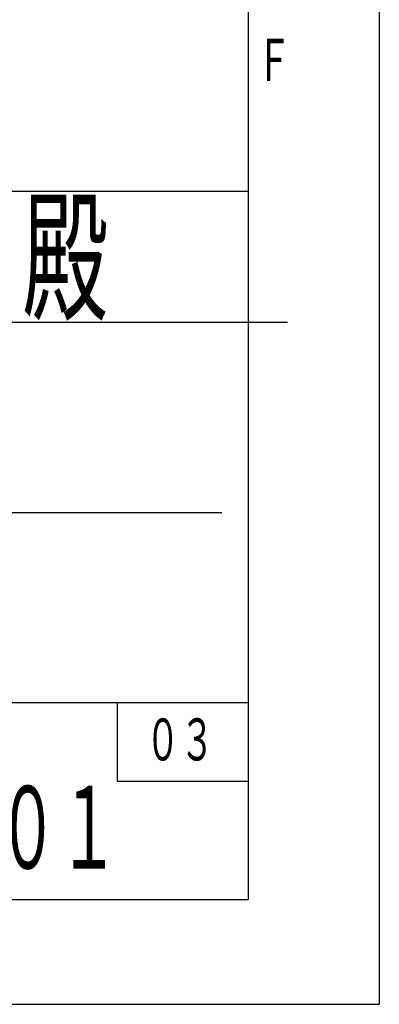
# Model space of a CAD drawing. Extents: x -923 to 1177, y -385 to 1100.
# Drawn here: x 1040 to 1177, y -385 to -10 of the extents above; entities that cross this region are included whole.
import ezdxf

# ---------------------------------------------------------------- set-up
doc = ezdxf.new("R2010")
doc.units = 0
doc.header["$LTSCALE"] = 5
doc.layers.get('0').update_dxf_attribs({"linetype": 'CONTINUOUS'})
doc.layers.add('W_0001_1', color=7, linetype='CONTINUOUS')
doc.styles.get("Standard").update_dxf_attribs({"font": 'isocp.shx', "bigfont": 'EXTFONT.SHX'})

# ---------------------------------------------------------------- blocks, each defined once
blk = doc.blocks.new('*U284')
at = {"layer": 'W_0001_1', "color": 2, "width": 0.6}
blk.add_text('殿', height=40, dxfattribs=at).set_placement((1041.15, -120.21))
blk = doc.blocks.new('*U306')
at = {"layer": 'W_0001_1', "color": 2, "width": 0.54}
blk.add_text('１０３１６０４０１', height=31.5, dxfattribs=at).set_placement((869.14, -333.46))
blk = doc.blocks.new('*U314')
at = {"layer": 'W_0001_1', "color": 2, "width": 0.61}
blk.add_text('Ｆ', height=16, dxfattribs=at).set_placement((1130.45, -33.21))
blk = doc.blocks.new('*U341')
at = {"layer": 'W_0001_1', "color": 2, "width": 0.6}
blk.add_text('０３', height=16, dxfattribs=at).set_placement((1088.13, -292.25))

msp = doc.modelspace()

# ---------------------------------------------------------------- linework, layer by layer
at = {"layer": 'W_0001_1', "color": 7, "linetype": 'CONTINUOUS'}
for p, q in [((1177.26, 1099.79), (1177.26, -385.21)), ((469.76, -75.21), (1127.26, -75.21)), ((1077.26, -270.21), (1077.26, -300.21)), ((1077.26, -300.21), (1127.26, -300.21)), ((-922.74, -385.21), (1177.26, -385.21))]:
    msp.add_line(p, q, dxfattribs=at)
at = {"layer": 'W_0001_1', "color": 5, "linetype": 'CONTINUOUS'}
for p, q in [((1127.26, 1064.79), (1127.26, -345.21)), ((469.76, -125.21), (1127.26, -125.21)), ((1127.26, -125.21), (1142.26, -125.21)), ((577.26, -270.21), (1127.26, -270.21)), ((-792.74, -345.21), (1127.26, -345.21))]:
    msp.add_line(p, q, dxfattribs=at)
at = {"layer": 'W_0001_1', "color": 3, "linetype": 'CONTINUOUS'}
for p, q in [((864.76, -197.71), (1117.26, -197.71)), ((1177.26, -360.21), (1177.26, -385.21)), ((1152.26, -385.21), (1177.26, -385.21))]:
    msp.add_line(p, q, dxfattribs=at)

# ---------------------------------------------------------------- block references
for name in ['*U314', '*U284', '*U341', '*U306']:
    msp.add_blockref(name, (0, 0))

doc.saveas('drawing.dxf')
